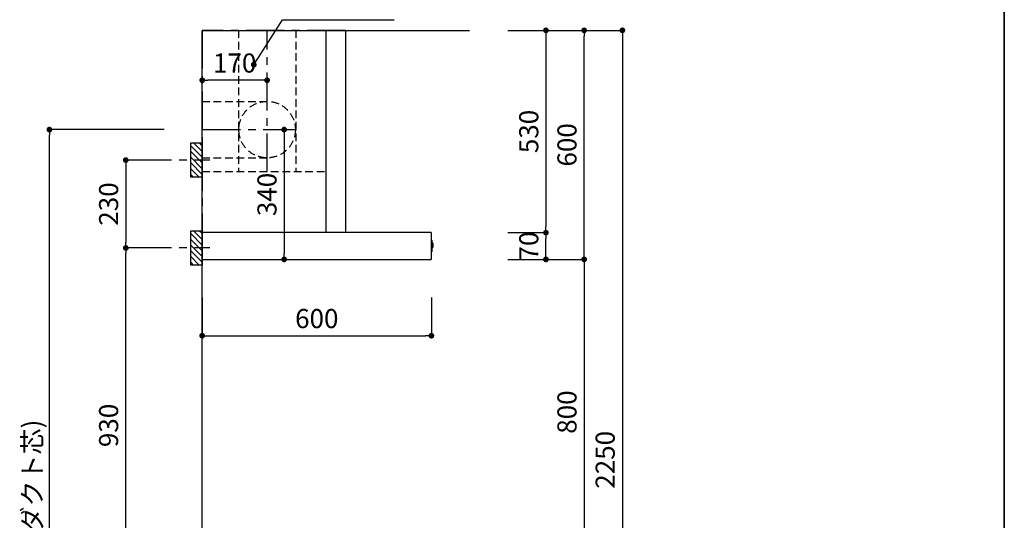
# Model space of a CAD drawing. Extents: x 0 to 8150, y 0 to 5650.
# Drawn here: x 5572 to 8150, y 2050 to 3361 of the extents above; entities that cross this region are included whole.
import ezdxf

# ---------------------------------------------------------------- set-up
doc = ezdxf.new("R2010")
doc.units = 0
doc.header["$LTSCALE"] = 80
doc.header["$MEASUREMENT"] = 0
for name, pattern in [('CENTER', [2, 1.25, -0.25, 0.25, -0.25]), ('HIDDEN', [0.375, 0.25, -0.125]), ('ITN02', [1.25, 0.5, -0.25, 0.25, -0.25])]:
    doc.linetypes.add(name, pattern=pattern)
doc.layers.get('0').update_dxf_attribs({"linetype": 'CONTINUOUS'})
doc.layers.get('DEFPOINTS').update_dxf_attribs({"linetype": 'CONTINUOUS'})
for name, color, linetype in [('1', 7, 'CONTINUOUS'), ('2HOJOSEN', 21, 'CONTINUOUS'), ('DIM', 3, 'CONTINUOUS'), ('KABE', 130, 'CONTINUOUS'), ('設備', 30, 'CONTINUOUS'), ('ﾀﾞｸﾄ', 4, 'CONTINUOUS')]:
    doc.layers.add(name, color=color, linetype=linetype)
doc.layers.add('図面枠', color=6, linetype='CONTINUOUS', lineweight=25)
doc.styles.get("Standard").update_dxf_attribs({"font": 'txt.shx', "bigfont": 'extfont.shx'})
doc.styles.add('TATE65', font='txt.shx', dxfattribs={"width": 0.65, "bigfont": 'extfont.shx'})
doc.styles.add('TATE70', font='txt.shx', dxfattribs={"width": 0.7, "bigfont": 'extfont.shx'})
doc.styles.add('TATE75', font='txt.shx', dxfattribs={"width": 0.75, "bigfont": 'extfont.shx'})
doc.styles.add('TATENAGA', font='txt.shx', dxfattribs={"width": 0.9, "bigfont": 'extfont.shx'})
doc.dimstyles.new('DIMSHORT', dxfattribs={"dimtxt": 50, "dimasz": 15, "dimexe": 0, "dimexo": 0, "dimgap": 20, "dimtad": 1, "dimdsep": 46, "dimtxsty": 'STANDARD', "dimblk1": 'DOT', "dimblk2": 'DOT', "dimsah": 1, "dimcen": 0.09, "dimadec": 0, "dimazin": 0, "dimtfac": 1, "dimtmove": 0, "dimatfit": 3, "dimldrblk": 'DOT', "dimfxl": 1, "dimtolj": 1, "dimtzin": 0, "dimarcsym": 0})
doc.dimstyles.new('DIMSHORT65', dxfattribs={"dimtxt": 50, "dimasz": 15, "dimexe": 0, "dimexo": 0, "dimgap": 20, "dimtad": 1, "dimdec": 1, "dimdsep": 46, "dimtxsty": 'TATE65', "dimblk1": 'DOT', "dimblk2": 'DOT', "dimsah": 1, "dimcen": 0.09, "dimclrd": 256, "dimclre": 256, "dimclrt": 7, "dimadec": 0, "dimazin": 0, "dimtfac": 1, "dimtmove": 0, "dimatfit": 3, "dimldrblk": 'DOT', "dimfxl": 1, "dimtolj": 1, "dimtzin": 0, "dimarcsym": 0})
doc.dimstyles.new('DIMSHORT75', dxfattribs={"dimtxt": 50, "dimasz": 15, "dimexe": 0, "dimexo": 0, "dimgap": 20, "dimtad": 1, "dimdec": 1, "dimdsep": 46, "dimtxsty": 'TATE75', "dimblk1": 'DOT', "dimblk2": 'DOT', "dimsah": 1, "dimcen": 0.09, "dimclrd": 256, "dimclre": 256, "dimclrt": 7, "dimadec": 0, "dimazin": 0, "dimtfac": 1, "dimtmove": 0, "dimatfit": 3, "dimldrblk": 'DOT', "dimfxl": 1, "dimtolj": 1, "dimtzin": 0, "dimarcsym": 0})
doc.dimstyles.new('HIKI65', dxfattribs={"dimtxt": 50, "dimasz": 15, "dimexe": 0, "dimexo": 0, "dimgap": 20, "dimtad": 1, "dimdsep": 46, "dimtxsty": 'TATE65', "dimblk1": 'DOT', "dimblk2": 'DOT', "dimsah": 1, "dimcen": 0.09, "dimclrd": 256, "dimclre": 256, "dimclrt": 7, "dimadec": 0, "dimazin": 0, "dimtfac": 1, "dimtmove": 1, "dimatfit": 3, "dimldrblk": 'DOT', "dimfxl": 1, "dimtolj": 1, "dimtzin": 0, "dimarcsym": 0})
doc.dimstyles.new('HIKI75', dxfattribs={"dimtxt": 50, "dimasz": 15, "dimexe": 0, "dimexo": 0, "dimgap": 20, "dimtad": 1, "dimdsep": 46, "dimtxsty": 'TATE75', "dimblk1": 'DOT', "dimblk2": 'DOT', "dimsah": 1, "dimcen": 0.09, "dimclrd": 256, "dimclre": 256, "dimclrt": 7, "dimadec": 0, "dimazin": 0, "dimtfac": 1, "dimtmove": 1, "dimatfit": 3, "dimldrblk": 'DOT', "dimfxl": 1, "dimtolj": 1, "dimtzin": 0, "dimarcsym": 0})

# ---------------------------------------------------------------- blocks, each defined once
blk = doc.blocks.new('_DOT')
at = {"color": 0, "linetype": 'ByBlock'}
blk.add_line((-0.5, 0), (-1, 0), dxfattribs=at)
at = {"color": 0, "linetype": 'ByBlock', "const_width": 0.5}
blk.add_lwpolyline([(-0.25, 0, 1), (0.25, 0, 1)], format="xyb", close=True, dxfattribs=at)
blk = doc.blocks.new('*D55')
at = {"linetype": 'ByBlock'}
for p, q in [((39510.1, 1313.8), (39610.1, 1313.8)), ((39610.1, 1298.8), (39610.1, -921.2)), ((39510.1, -936.2), (39610.1, -936.2))]:
    blk.add_line(p, q, dxfattribs=at)
at = {"layer": 'DEFPOINTS', "color": 0, "linetype": 'ByBlock'}
for p in [(39510.1, 1313.8), (39510.1, -936.2), (39610.1, -936.2)]:
    blk.add_point(p, dxfattribs=at)
at = {"linetype": 'ByBlock', "xscale": 15, "yscale": 15, "zscale": 15}
for p, rotation in [((39610.1, 1313.8), 90), ((39610.1, -936.2), 270)]:
    blk.add_blockref('_DOT', p, dxfattribs=dict(at, rotation=rotation))
at = {"color": 7, "linetype": 'ByBlock', "insert": (39565.1, 188.8), "char_height": 50, "attachment_point": 5, "rotation": 90, "style": 'TATE75'}
blk.add_mtext('\\A1;2250', dxfattribs=at)
blk = doc.blocks.new('*D66')
at = {"linetype": 'ByBlock'}
for p, q in [((39410.1, 713.8), (39510.1, 713.8)), ((39510.1, 698.8), (39510.1, -71.2)), ((39410.1, -86.2), (39510.1, -86.2))]:
    blk.add_line(p, q, dxfattribs=at)
at = {"layer": 'DEFPOINTS', "color": 0, "linetype": 'ByBlock'}
for p in [(39410.1, 713.8), (39410.1, -86.2), (39510.1, -86.2)]:
    blk.add_point(p, dxfattribs=at)
at = {"linetype": 'ByBlock', "xscale": 15, "yscale": 15, "zscale": 15}
for p, rotation in [((39510.1, 713.8), 90), ((39510.1, -86.2), 270)]:
    blk.add_blockref('_DOT', p, dxfattribs=dict(at, rotation=rotation))
at = {"color": 7, "linetype": 'ByBlock', "insert": (39465.1, 313.8), "char_height": 50, "attachment_point": 5, "rotation": 90, "style": 'TATE75'}
blk.add_mtext('\\A1;800', dxfattribs=at)
blk = doc.blocks.new('*D67')
at = {"linetype": 'ByBlock'}
for p, q in [((39410.1, 1313.8), (39510.1, 1313.8)), ((39510.1, 728.8), (39510.1, 1298.8)), ((39410.1, 713.8), (39510.1, 713.8))]:
    blk.add_line(p, q, dxfattribs=at)
at = {"layer": 'DEFPOINTS', "color": 0, "linetype": 'ByBlock'}
for p in [(39410.1, 1313.8), (39510.1, 1313.8), (39410.1, 713.8)]:
    blk.add_point(p, dxfattribs=at)
at = {"linetype": 'ByBlock', "xscale": 15, "yscale": 15, "zscale": 15}
for p, rotation in [((39510.1, 1313.8), 90), ((39510.1, 713.8), 270)]:
    blk.add_blockref('_DOT', p, dxfattribs=dict(at, rotation=rotation))
at = {"color": 7, "linetype": 'ByBlock', "insert": (39465.1, 1013.8), "char_height": 50, "attachment_point": 5, "rotation": 90, "style": 'TATE75'}
blk.add_mtext('\\A1;600', dxfattribs=at)
blk = doc.blocks.new('A$C29B00DEB')
at = {"color": 8}
for p, q in [((20, 82.5), (27.5, 90)), ((20, 67.5), (42.5, 90)), ((20, 52.5), (50, 82.5)), ((20, 37.5), (50, 67.5)), ((20, 22.5), (50, 52.5)), ((20, 7.5), (50, 37.5)), ((27.5, 0), (50, 22.5)), ((42.5, 0), (50, 7.5))]:
    blk.add_line(p, q, dxfattribs=at)
at = {"color": 3, "linetype": 'ITN02'}
blk.add_line((0, 45), (120, 45), dxfattribs=at)
blk.add_lwpolyline([(20, 0), (50, 0), (50, 90), (20, 90)], close=True)
blk = doc.blocks.new('*D168')
at = {"layer": 'DEFPOINTS', "color": 0, "linetype": 'Continuous'}
for p in [(9030.6, 2973.5), (9030.6, 2633.5), (9061, 2633.5)]:
    blk.add_point(p, dxfattribs=at)
at = {"layer": 'ﾀﾞｸﾄ', "color": 0, "linetype": 'Continuous', "lineweight": -2}
for p, q in [((9030.6, 2973.5), (9061, 2973.5)), ((9061, 2958.5), (9061, 2648.5)), ((9030.6, 2633.5), (9061, 2633.5))]:
    blk.add_line(p, q, dxfattribs=at)
at = {"layer": 'ﾀﾞｸﾄ', "color": 0, "linetype": 'Continuous', "lineweight": -2, "xscale": 15, "yscale": 15, "zscale": 15}
for p, rotation in [((9061, 2973.5), 90), ((9061, 2633.5), 270)]:
    blk.add_blockref('_DOT', p, dxfattribs=dict(at, rotation=rotation))
at = {"layer": 'ﾀﾞｸﾄ', "color": 0, "linetype": 'Continuous', "insert": (9016, 2803.5), "char_height": 50, "attachment_point": 5, "rotation": 90, "style": 'TATENAGA'}
blk.add_mtext('\\A1;340', dxfattribs=at)
blk = doc.blocks.new('*D169')
at = {"layer": 'DEFPOINTS', "color": 0, "linetype": 'Continuous'}
for p in [(8846.4, 3102.9), (8846.4, 3069), (9016.4, 3070.8)]:
    blk.add_point(p, dxfattribs=at)
at = {"layer": 'ﾀﾞｸﾄ', "color": 0, "linetype": 'Continuous', "lineweight": -2}
for p, q in [((8846.4, 3069), (8846.4, 3102.9)), ((9001.4, 3102.9), (8861.4, 3102.9)), ((9016.4, 3070.8), (9016.4, 3102.9))]:
    blk.add_line(p, q, dxfattribs=at)
at = {"layer": 'ﾀﾞｸﾄ', "color": 0, "linetype": 'Continuous', "lineweight": -2, "xscale": 15, "yscale": 15, "zscale": 15, "rotation": 180}
blk.add_blockref('_DOT', (8846.4, 3102.9), dxfattribs=at)
at = {"layer": 'ﾀﾞｸﾄ', "color": 0, "linetype": 'Continuous', "lineweight": -2, "xscale": 15, "yscale": 15, "zscale": 15}
blk.add_blockref('_DOT', (9016.4, 3102.9), dxfattribs=at)
at = {"layer": 'ﾀﾞｸﾄ', "color": 0, "linetype": 'Continuous', "insert": (8931.4, 3147.9), "char_height": 50, "attachment_point": 5, "style": 'TATENAGA'}
blk.add_mtext('\\A1;170', dxfattribs=at)
blk = doc.blocks.new('*D174')
at = {"layer": 'DEFPOINTS', "color": 0}
for p in [(5650, 3073.5), (5950, 3073.5), (5950, 1083.5)]:
    blk.add_point(p, dxfattribs=at)
at = {"layer": '設備', "lineweight": -2}
for p, q in [((5950, 3073.5), (5650, 3073.5)), ((5650, 1098.5), (5650, 3058.5)), ((5950, 1083.5), (5650, 1083.5))]:
    blk.add_line(p, q, dxfattribs=at)
at = {"layer": '設備', "lineweight": -2, "xscale": 15, "yscale": 15, "zscale": 15}
for p, rotation in [((5650, 3073.5), 90), ((5650, 1083.5), 270)]:
    blk.add_blockref('_DOT', p, dxfattribs=dict(at, rotation=rotation))
at = {"layer": '設備', "color": 7, "insert": (5605, 2078.5), "char_height": 50, "attachment_point": 5, "rotation": 90, "style": 'TATE65'}
blk.add_mtext('\\A1;1990(ダクト芯)', dxfattribs=at)
blk = doc.blocks.new('*D178')
at = {"layer": 'DEFPOINTS', "color": 0}
for p in [(5850, 2763.5), (5950, 2763.5), (5950, 1833.5)]:
    blk.add_point(p, dxfattribs=at)
at = {"layer": 'DIM', "lineweight": -2}
for p, q in [((5950, 2763.5), (5850, 2763.5)), ((5850, 1848.5), (5850, 2748.5)), ((5950, 1833.5), (5850, 1833.5))]:
    blk.add_line(p, q, dxfattribs=at)
at = {"layer": 'DIM', "lineweight": -2, "xscale": 15, "yscale": 15, "zscale": 15}
for p, rotation in [((5850, 2763.5), 90), ((5850, 1833.5), 270)]:
    blk.add_blockref('_DOT', p, dxfattribs=dict(at, rotation=rotation))
at = {"layer": 'DIM', "color": 7, "insert": (5805, 2298.5), "char_height": 50, "attachment_point": 5, "rotation": 90, "style": 'TATE75'}
blk.add_mtext('\\A1;930', dxfattribs=at)
blk = doc.blocks.new('*D179')
at = {"layer": 'DEFPOINTS', "color": 0}
for p in [(5950, 2993.5), (5850, 2763.5), (5950, 2763.5)]:
    blk.add_point(p, dxfattribs=at)
at = {"layer": 'DIM', "lineweight": -2}
for p, q in [((5950, 2993.5), (5850, 2993.5)), ((5850, 2978.5), (5850, 2778.5)), ((5950, 2763.5), (5850, 2763.5))]:
    blk.add_line(p, q, dxfattribs=at)
at = {"layer": 'DIM', "lineweight": -2, "xscale": 15, "yscale": 15, "zscale": 15}
for p, rotation in [((5850, 2993.5), 90), ((5850, 2763.5), 270)]:
    blk.add_blockref('_DOT', p, dxfattribs=dict(at, rotation=rotation))
at = {"layer": 'DIM', "color": 7, "insert": (5805, 2878.5), "char_height": 50, "attachment_point": 5, "rotation": 90, "style": 'TATE75'}
blk.add_mtext('\\A1;230', dxfattribs=at)
blk = doc.blocks.new('*D180')
at = {"layer": 'DEFPOINTS', "color": 0}
for p in [(6850, 2803.5), (6950, 2803.5), (6850, 2733.5)]:
    blk.add_point(p, dxfattribs=at)
at = {"layer": 'DIM', "lineweight": -2}
for p, q in [((6850, 2803.5), (6950, 2803.5)), ((6950, 2748.5), (6950, 2788.5)), ((6850, 2733.5), (6950, 2733.5))]:
    blk.add_line(p, q, dxfattribs=at)
at = {"layer": 'DIM', "lineweight": -2, "xscale": 15, "yscale": 15, "zscale": 15}
for p, rotation in [((6950, 2803.5), 90), ((6950, 2733.5), 270)]:
    blk.add_blockref('_DOT', p, dxfattribs=dict(at, rotation=rotation))
at = {"layer": 'DIM', "color": 7, "insert": (6905, 2768.5), "char_height": 50, "attachment_point": 5, "rotation": 90, "style": 'TATE75'}
blk.add_mtext('\\A1;70', dxfattribs=at)
blk = doc.blocks.new('*D181')
at = {"layer": 'DEFPOINTS', "color": 0}
for p in [(6850, 3333.5), (6850, 2803.5), (6950, 2803.5)]:
    blk.add_point(p, dxfattribs=at)
at = {"layer": 'DIM', "lineweight": -2}
for p, q in [((6850, 3333.5), (6950, 3333.5)), ((6950, 3318.5), (6950, 2818.5)), ((6850, 2803.5), (6950, 2803.5))]:
    blk.add_line(p, q, dxfattribs=at)
at = {"layer": 'DIM', "lineweight": -2, "xscale": 15, "yscale": 15, "zscale": 15}
for p, rotation in [((6950, 3333.5), 90), ((6950, 2803.5), 270)]:
    blk.add_blockref('_DOT', p, dxfattribs=dict(at, rotation=rotation))
at = {"layer": 'DIM', "color": 7, "insert": (6905, 3068.5), "char_height": 50, "attachment_point": 5, "rotation": 90, "style": 'TATE75'}
blk.add_mtext('\\A1;530', dxfattribs=at)
blk = doc.blocks.new('*D182')
at = {"lineweight": -2}
for p, q in [((6050, 2633.5), (6050, 2533.5)), ((6650, 2633.5), (6650, 2533.5)), ((6065, 2533.5), (6635, 2533.5))]:
    blk.add_line(p, q, dxfattribs=at)
at = {"layer": 'DEFPOINTS', "color": 0}
for p in [(6050, 2633.5), (6650, 2633.5), (6650, 2533.5)]:
    blk.add_point(p, dxfattribs=at)
at = {"lineweight": -2, "xscale": 15, "yscale": 15, "zscale": 15, "rotation": 180}
blk.add_blockref('_DOT', (6050, 2533.5), dxfattribs=at)
at = {"lineweight": -2, "xscale": 15, "yscale": 15, "zscale": 15}
blk.add_blockref('_DOT', (6650, 2533.5), dxfattribs=at)
at = {"color": 7, "insert": (6350, 2578.5), "char_height": 50, "attachment_point": 5, "style": 'TATE75'}
blk.add_mtext('\\A1;600', dxfattribs=at)
blk = doc.blocks.new('A$C5E01388A')
at = {"layer": '1', "linetype": 'Continuous'}
for p, q in [((599.5, 70), (0, 70)), ((0, 70), (0, 0)), ((600, 0.5), (600, 69.5)), ((600, 50.413), (601.5, 50.281)), ((601.5, 50.281), (601.5, 21.5)), ((601.5, 42.9), (603.34, 42.9)), ((603.34, 31.1), (601.5, 31.1)), ((603.814, 42.558), (604.2, 41.4)), ((604.2, 32.6), (603.814, 31.442)), ((604.2, 41.4), (604.2, 41)), ((604.2, 41), (604.2, 33)), ((604.2, 33), (604.2, 32.6)), ((0, 0), (599.5, 0)), ((600, 19.587), (601.5, 19.719)), ((601.5, 21.5), (601.5, 19.719))]:
    blk.add_line(p, q, dxfattribs=at)
at = {"layer": '1'}
blk.add_lwpolyline([(375, 70), (325, 70), (325, 600), (375, 600)], close=True, dxfattribs=at)
at = {"layer": '1', "linetype": 'Continuous'}
for centre, start, end in [((599.5, 69.5), 0, 90), ((603.34, 42.4), 18.434949, 90), ((603.34, 31.6), 270, 341.565051), ((599.5, 0.5), 270, 0)]:
    blk.add_arc(centre, 0.5, start, end, dxfattribs=at)
at = {"layer": '2HOJOSEN', "linetype": 'CENTER'}
for p, q in [((0, 600), (0, 70)), ((375, 600), (0, 600))]:
    blk.add_line(p, q, dxfattribs=at)
at = {"layer": 'ﾀﾞｸﾄ', "linetype": 'HIDDEN'}
for p, q in [((95, 600), (95, 230)), ((245, 600), (245, 230)), ((0, 414), (170, 414)), ((0, 266), (170, 266)), ((0, 230), (325, 230))]:
    blk.add_line(p, q, dxfattribs=at)
at = {"layer": 'ﾀﾞｸﾄ', "linetype": 'CENTER'}
for p, q in [((170, 230), (170, 600)), ((0, 340), (244, 340))]:
    blk.add_line(p, q, dxfattribs=at)
at = {"layer": 'ﾀﾞｸﾄ', "linetype": 'HIDDEN'}
blk.add_circle((170, 340), 74, dxfattribs=at)
at = {"layer": '1', "xscale": -1}
for p in [(20, 215), (20, -15)]:
    blk.add_blockref('A$C29B00DEB', p, dxfattribs=at)
at = {"layer": 'ﾀﾞｸﾄ', "linetype": 'Continuous'}
dim = blk.add_linear_dim(base=(0, 469.427), p1=(170, 437.275), p2=(0, 435.532), dimstyle='DIMSHORT', override={"dimtmove": 1}, dxfattribs=at)
dim.commit()
dim.dimension.update_dxf_attribs({"geometry": '*D169', "text_midpoint": (85, 469.427), "dimtype": 128, "insert": (-8846.377, -2633.5)})
dim = blk.add_linear_dim(base=(214.652, 0), p1=(184.192, 340), p2=(184.192, 0), angle=270, dimstyle='DIMSHORT', override={"dimtmove": 1}, dxfattribs=at)
dim.commit()
dim.dimension.update_dxf_attribs({"geometry": '*D168', "text_midpoint": (214.652, 170), "dimtype": 128, "insert": (-8846.377, -2633.5)})

msp = doc.modelspace()

# ---------------------------------------------------------------- linework, layer by layer
at = {"layer": 'KABE'}
msp.add_lwpolyline([(6748, 1083.5), (6050, 1083.5), (6050, 3333.5), (6750, 3333.5)], dxfattribs=at)
at = {"layer": '図面枠', "linetype": 'Continuous', "lineweight": 35}
msp.add_line((8150, 0), (8150, 5650), dxfattribs=at)

# ---------------------------------------------------------------- block references
at = {"layer": '1'}
msp.add_blockref('A$C5E01388A', (6050, 2733.5), dxfattribs=at)

# ---------------------------------------------------------------- dimensions: what is measured, and where the dimension line sits
dim = msp.add_linear_dim(base=(6650, 2533.5), p1=(6050, 2633.5), p2=(6650, 2633.5), dimstyle='DIMSHORT75')
dim.commit()
dim.dimension.update_dxf_attribs({"geometry": '*D182', "text_midpoint": (6350, 2578.5)})
at = {"layer": 'DIM'}
for base, p1, p2, picture, middle in [((6950, 2803.5), (6850, 3333.5), (6850, 2803.5), '*D181', (6905, 3068.5)), ((5850, 2763.5), (5950, 2993.5), (5950, 2763.5), '*D179', (5805, 2878.5)), ((5850, 2763.5), (5950, 1833.5), (5950, 2763.5), '*D178', (5805, 2298.5))]:
    dim = msp.add_linear_dim(base=base, p1=p1, p2=p2, angle=270, dimstyle='HIKI75', dxfattribs=at)
    dim.commit()
    dim.dimension.update_dxf_attribs({"geometry": picture, "text_midpoint": middle})
for base, p1, p2, picture, middle in [((7050, 3333.5), (6950, 2733.5), (6950, 3333.5), '*D67', (7005, 3033.5)), ((7150, 1083.5), (7050, 3333.5), (7050, 1083.5), '*D55', (7105, 2208.5)), ((7050, 1933.5), (6950, 2733.5), (6950, 1933.5), '*D66', (7005, 2333.5))]:
    dim = msp.add_linear_dim(base=base, p1=p1, p2=p2, angle=270, dimstyle='HIKI75', dxfattribs=at)
    dim.commit()
    dim.dimension.update_dxf_attribs({"geometry": picture, "text_midpoint": middle, "insert": (-32460.075, 2019.681)})
dim = msp.add_linear_dim(base=(6950, 2803.5), p1=(6850, 2733.5), p2=(6850, 2803.5), angle=270, dimstyle='HIKI75', dxfattribs=at)
dim.commit()
dim.dimension.update_dxf_attribs({"geometry": '*D180', "text_midpoint": (6950, 2768.5), "dimtype": 160})
at = {"layer": '設備'}
dim = msp.add_linear_dim(base=(5650, 3073.5), p1=(5950, 1083.5), p2=(5950, 3073.5), angle=90, text='<>(ダクト芯)', dimstyle='DIMSHORT65', dxfattribs=at)
dim.commit()
dim.dimension.update_dxf_attribs({"geometry": '*D174', "text_midpoint": (5605, 2078.5)})

# ---------------------------------------------------------------- leaders
at = {"layer": 'DIM', "annotation_type": 0, "has_hookline": 1, "hookline_direction": 0, "text_width": 257.833}
msp.add_leader([(6185, 3243.5), (6259.885, 3360.998), (6274.885, 3360.998)], dimstyle='HIKI65', override={"dimdec": 1, "dimtxsty": 'TATE70'}, dxfattribs=at)

doc.saveas('drawing.dxf')
